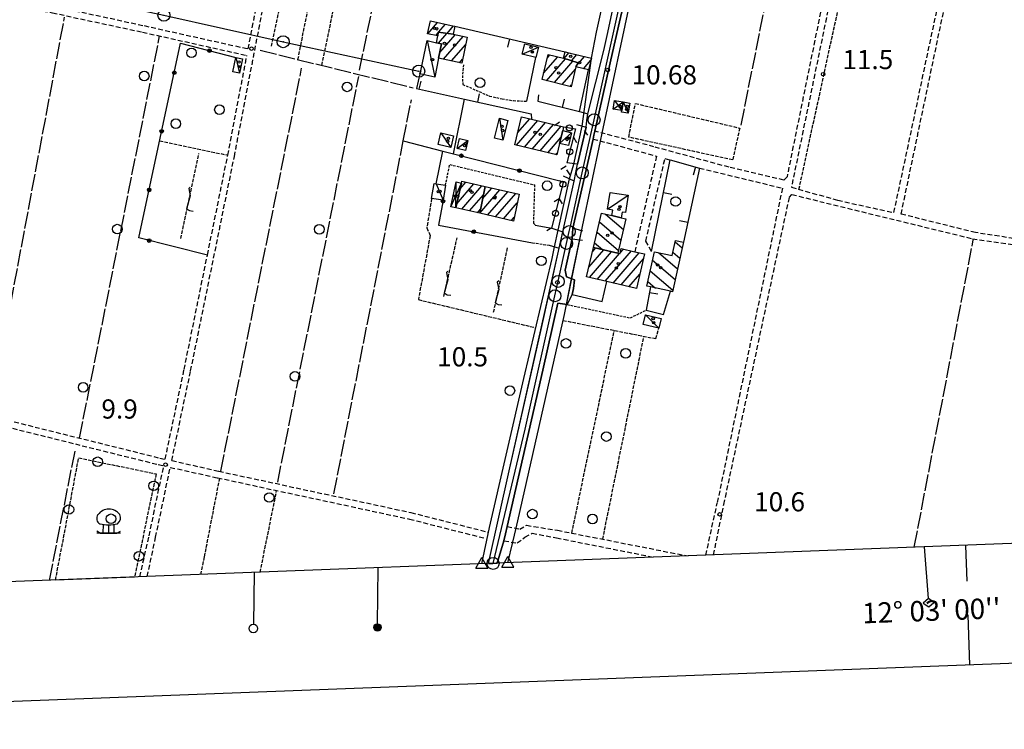
# Model space of a CAD drawing. Extents: x 1737404 to 1741714, y 5042816 to 5045945.
# Drawn here: x 1737850 to 1738261, y 5042863 to 5043159 of the extents above; entities that cross this region are included whole.
import ezdxf

# ---------------------------------------------------------------- set-up
doc = ezdxf.new("R2010")
doc.units = 0
for name, pattern in [('C', [10, 5, 5]), ('L17', [8, 7, -1]), ('L3', [1.5, 1, -0.5]), ('L5', [2, 1.5, -0.5]), ('L7', [3, 2, -1])]:
    doc.linetypes.add(name, pattern=pattern)
for name, color, linetype in [('11B2', 1, 'C'), ('11D4', 1, 'C'), ('16A1', 1, 'C'), ('16B2', 6, 'C'), ('16C3', 2, 'C'), ('16C3A', 2, 'C'), ('16C3C', 2, 'C'), ('16C3D', 2, 'C'), ('16C3E', 2, 'C'), ('17A1', 1, 'C'), ('17C3', 1, 'C'), ('17D4', 1, 'C'), ('17I9', 1, 'C'), ('19A1', 1, 'C'), ('19B2', 1, 'C'), ('19C3', 2, 'C'), ('1A1', 4, 'C'), ('1AJ36', 1, 'C'), ('1C3', 1, 'C'), ('1D4', 1, 'C'), ('1I9', 4, 'C'), ('21C3', 1, 'C'), ('21J10', 1, 'C'), ('298', 7, 'CONTINUOUS'), ('2F6', 3, 'C'), ('2J10', 2, 'L7'), ('2L12', 1, 'L3'), ('2M13', 3, 'C'), ('3A1', 1, 'C'), ('3B2', 1, 'C'), ('3C3', 1, 'C'), ('4B2', 3, 'C'), ('4E5', 2, 'L17'), ('5A1', 2, 'L5'), ('5C3', 2, 'L5'), ('5E5', 1, 'C'), ('5F6', 1, 'C'), ('5I9', 2, 'L5'), ('5J10', 2, 'L5'), ('5P16', 2, 'C'), ('8A1', 2, 'C'), ('8C3', 1, 'C'), ('A2F6', 1, 'C'), ('A4B2', 1, 'C'), ('I15E5', 7, 'CONTINUOUS'), ('I298', 7, 'CONTINUOUS'), ('I2F6', 7, 'CONTINUOUS'), ('I4B2', 7, 'CONTINUOUS'), ('I5C3', 7, 'CONTINUOUS'), ('N2O15', 2, 'C'), ('N2P16', 2, 'C'), ('N4T20', 2, 'C')]:
    doc.layers.add(name, color=color, linetype=linetype)

# ---------------------------------------------------------------- blocks, each defined once
blk = doc.blocks.new('16C3C')
at = {"layer": '16C3C'}
for p, q in [((0, 25.08982), (-2.16162, 23.3873)), ((2.2556, 23.29769), (0, 25.08982)), ((-2.16162, 23.3873), (0, 21.50556)), ((0, 21.50556), (2.2556, 23.29769)), ((0, 21.50556), (0, 0))]:
    blk.add_line(p, q, dxfattribs=at)
blk = doc.blocks.new('16C3A')
at = {"layer": '16C3A', "flags": 128}
for points in [[(0, -15), (0, 0)], [(0, -50), (0, -29)]]:
    blk.add_lwpolyline(points, dxfattribs=at)
blk = doc.blocks.new('16C3E')
at = {"layer": '16C3E'}
blk.add_lwpolyline([(0, 0), (0, 21.50556)], dxfattribs=at)
blk.add_circle((0, 23.3873), 1.79459, dxfattribs=at)
blk = doc.blocks.new('16C3D')
at = {"layer": '16C3D'}
for p, q in [((-1.3964, 25.48553), (-1.3964, 24.25613)), ((-1.2716, 25.61026), (-1.2716, 24.09577)), ((-1.16464, 25.80626), (-1.16464, 23.95323)), ((-1.03984, 25.96661), (-1.03984, 23.75724)), ((-0.91504, 26.0557), (-0.91504, 23.68597)), ((-0.79025, 26.12697), (-0.79025, 23.59688)), ((-0.66545, 26.21606), (-0.66545, 23.52561)), ((-0.54066, 26.28732), (-0.54066, 23.45434)), ((-0.4337, 26.30514), (-0.4337, 23.4187)), ((-0.32673, 26.32296), (-0.32673, 23.40089)), ((-0.21977, 26.34078), (-0.21977, 23.38307)), ((-0.1128, 26.3586), (-0.1128, 23.36525)), ((-0.02366, 26.39423), (-0.02366, 23.36525)), ((0.06547, 26.3586), (0.06547, 23.36525)), ((0.17244, 26.34078), (0.17244, 23.38307)), ((0.2794, 26.32296), (0.2794, 23.40089)), ((0.38638, 26.30514), (0.38638, 23.4187)), ((0.49334, 26.28732), (0.49334, 23.45434)), ((0.61813, 26.21606), (0.61813, 23.52561)), ((0.74293, 26.12697), (0.74293, 23.59688)), ((0.86772, 26.0557), (0.86772, 23.68597)), ((0.99251, 25.96661), (0.99251, 23.75724)), ((1.11731, 25.80626), (1.11731, 23.95323)), ((1.22427, 25.61026), (1.22427, 24.09577)), ((1.34907, 25.48553), (1.34907, 24.25613)), ((-0.02366, 23.34744), (-0.02366, -0.03804))]:
    blk.add_line(p, q, dxfattribs=at)
blk.add_circle((-0.05487, 24.87529), 1.53071, dxfattribs=at)
blk = doc.blocks.new('8A1')
at = {"layer": '8A1'}
for centre, radius in [((0.03267, 0.03114), 2.5), ((0, 0), 0.125)]:
    blk.add_circle(centre, radius, dxfattribs=at)
blk = doc.blocks.new('5F6')
at = {"layer": '5F6'}
blk.add_circle((0, 0), 2, dxfattribs=at)
blk = doc.blocks.new('5P16')
at = {"layer": '5P16'}
for p, q in [((-2.29369, 3.59271), (-2.32646, 0)), ((0, 3.46774), (0, 0)), ((2.19538, 3.59271), (2.19538, 0))]:
    blk.add_line(p, q, dxfattribs=at)
for points in [[(-4.94781, 0.93723, 0), (-3.34223, 0, 0), (3.44053, 0, 0), (5.01334, 0.8435, 0)], [(5.01334, 0, 0), (-4.94781, 0, 0)]]:
    blk.add_polyline3d(points, dxfattribs=at)
for centre, radius, start, end in [((0.13572, 4.32208), 5.67664, 36.724267, 142.881312), ((-2.34321, 6.1434), 2.60816, 142.904072, 241.901944), ((2.05557, 6.36239), 2.95823, 303.833788, 27.241913), ((-0.07271, 19.96806), 16.50065, 257.757744, 283.22651)]:
    blk.add_arc(centre, radius, start, end, dxfattribs=at)
blk = doc.blocks.new('11D4')
at = {"layer": '11D4'}
for radius in [0.5, 0.01]:
    blk.add_circle((0, 0), radius, dxfattribs=at)
blk = doc.blocks.new('1AJ36')
at = {"layer": '1AJ36'}
for radius in [0.5, 0.01]:
    blk.add_circle((0, 0), radius, dxfattribs=at)
blk = doc.blocks.new('11B2')
at = {"layer": '11B2'}
blk.add_circle((0, 0), 0.75, dxfattribs=at)
blk = doc.blocks.new('N4T20')
at = {"layer": 'N4T20'}
for p, q in [((2.4755, -1.75357), (-0.02926, 2.58115)), ((-2.5275, -1.75518), (2.4725, -1.75518))]:
    blk.add_line(p, q, dxfattribs=at)
at = {"layer": 'N4T20', "flags": 128}
blk.add_lwpolyline([(-2.52926, -1.74898), (-0.02926, 2.58115)], dxfattribs=at)
blk = doc.blocks.new('N2O15')
at = {"layer": 'N2O15'}
blk.add_circle((0, -0.00928), 2.5, dxfattribs=at)
blk = doc.blocks.new('N2P16')
at = {"layer": 'N2P16'}
blk.add_circle((0, -0.00928), 2.5, dxfattribs=at)
blk = doc.blocks.new('21J10')
at = {"layer": '21J10'}
for p, q in [((0.52138, 5.54047), (-0.0695, 5.01911)), ((-0.0695, 5.01911), (0.52451, 1.99602)), ((0.52451, 1.99602), (-0.95702, -3.53226)), ((-0.95702, -3.53226), (0.22472, -4.25239)), ((0.22472, -4.25239), (1.83546, -4.45339))]:
    blk.add_line(p, q, dxfattribs=at)
blk = doc.blocks.new('19B2')
at = {"layer": '19B2'}
for centre, radius in [((0, 0), 0.75), ((0, -0.02417), 0.32738)]:
    blk.add_circle(centre, radius, dxfattribs=at)
blk = doc.blocks.new('19C3')
at = {"layer": '19C3'}
for points in [[(-6.32083, -0.02486), (-4.55306, 1.74291)], [(6.17917, -0.02486), (7.94694, -1.79262)]]:
    blk.add_lwpolyline(points, dxfattribs=at)
blk.add_circle((-0.07083, -0.02486), 1.25, dxfattribs=at)
blk = doc.blocks.new('19A1')
at = {"layer": '19A1'}
blk.add_line((0, 0), (0, 3.50512), dxfattribs=at)
blk = doc.blocks.new('5E5')
at = {"layer": '5E5'}
blk.add_circle((0, 0), 2, dxfattribs=at)
blk = doc.blocks.new('21C3')
at = {"layer": '21C3'}
blk.add_circle((0, 0), 2, dxfattribs=at)

msp = doc.modelspace()

# ---------------------------------------------------------------- linework, layer by layer
at = {"layer": '16A1'}
msp.add_lwpolyline([(1737593.241, 5042915.01073), (1737488.51708, 5045693.04875), (1740742.49746, 5045817.41535), (1740849.22004, 5043039.42249), (1737593.241, 5042915.01073)], close=True, dxfattribs=at)
at = {"layer": '16B2'}
msp.add_lwpolyline([(1737545.18866, 5042863.13594), (1737436.64073, 5045741.0994), (1740790.54994, 5045869.29368), (1740901.09681, 5042991.36831), (1737545.18866, 5042863.13594)], close=True, dxfattribs=at)
at = {"layer": '17A1'}
for p, q in [((1738020.07985, 5043153.31651, -3333), (1738024.15594, 5043158.05122, -3333)), ((1738024.59258, 5043153.96022, -3333), (1738027.50428, 5043157.34317, -3333)), ((1738028.14581, 5043153.48915, -3333), (1738030.83709, 5043156.61492, -3333)), ((1738023.43011, 5043152.60962, -3333), (1738024.38784, 5043153.72126, -3333)), ((1738024.40175, 5043153.88376, -3333), (1738024.48017, 5043153.97487, -3333)), ((1738024.51179, 5043149.41331, -3333), (1738028.0334, 5043153.5038, -3333)), ((1738025.09981, 5043145.49712, -3333), (1738031.53581, 5043152.97477, -3333)), ((1738026.6584, 5043142.70857, -3333), (1738034.887, 5043152.26895, -3333)), ((1738030.00859, 5043142.00268, -3333), (1738035.91233, 5043148.86084, -3333)), ((1738068.38039, 5043136.9379, -3333), (1738074.249, 5043143.75633, -3333)), ((1738069.95038, 5043143.3603, -3333), (1738070.98361, 5043144.56184, -3333)), ((1738076.91563, 5043143.0855, -3333), (1738078.94533, 5043145.4437, -3333)), ((1738080.02971, 5043142.10419, -3333), (1738082.21533, 5043144.64355, -3333)), ((1738082.00893, 5043139.80543, -3333), (1738085.4788, 5043143.83689, -3333)), ((1738033.35977, 5043141.29685, -3333), (1738034.61727, 5043142.75787, -3333)), ((1738069.60869, 5043133.76561, -3333), (1738077.47748, 5043142.90794, -3333)), ((1738072.874, 5043132.96109, -3333), (1738080.59156, 5043141.92663, -3333)), ((1738085.07035, 5043138.76403, -3333), (1738088.11951, 5043142.30669, -3333)), ((1738076.14031, 5043132.15666, -3333), (1738081.62504, 5043138.53016, -3333)), ((1738079.40562, 5043131.35214, -3333), (1738080.03305, 5043132.08004, -3333)), ((1738059.07966, 5043118.37699, -3333), (1738059.36113, 5043118.70293, -3333)), ((1738057.08568, 5043106.86152, -3333), (1738065.9112, 5043117.11541, -3333)), ((1738057.52181, 5043111.96654, -3333), (1738062.63659, 5043117.91021, -3333)), ((1738060.36121, 5043106.06779, -3333), (1738069.18673, 5043116.32169, -3333)), ((1738063.63674, 5043105.27407, -3333), (1738072.46127, 5043115.5279, -3333)), ((1738066.91128, 5043104.48028, -3333), (1738075.7368, 5043114.73417, -3333)), ((1738070.18681, 5043103.68656, -3333), (1738075.62634, 5043110.00754, -3333)), ((1738073.46135, 5043102.89276, -3333), (1738074.06756, 5043103.59601, -3333)), ((1738032.16254, 5043082.40868, -3333), (1738039.3191, 5043090.72348, -3333)), ((1738033.60146, 5043088.67986, -3333), (1738036.01404, 5043091.4829, -3333)), ((1738034.21188, 5043080.19138, -3333), (1738042.62408, 5043089.96506, -3333)), ((1738037.51693, 5043079.43196, -3333), (1738043.26745, 5043086.11318, -3333)), ((1738041.74019, 5043078.46349, -3333), (1738050.14778, 5043088.23181, -3333)), ((1738042.93285, 5043084.44748, -3333), (1738046.84464, 5043088.99238, -3333)), ((1738045.04432, 5043077.703, -3333), (1738053.45099, 5043087.47025, -3333)), ((1738048.34845, 5043076.94251, -3333), (1738056.7542, 5043086.70868, -3333)), ((1738051.65259, 5043076.18202, -3333), (1738057.3948, 5043082.85358, -3333)), ((1738040.82291, 5043078.67361, -3333), (1738042.06103, 5043080.11212, -3333)), ((1738054.95664, 5043075.42252, -3333), (1738056.13387, 5043076.79028, -3333)), ((1738087.24393, 5043055.97474, -3333), (1738093.46228, 5043063.19842, -3333)), ((1738087.49251, 5043051.66308, -3333), (1738096.75435, 5043062.42499, -3333)), ((1738088.7309, 5043062.30067, -3333), (1738090.17014, 5043063.97285, -3333)), ((1738090.7845, 5043050.89065, -3333), (1738100.04741, 5043061.65163, -3333)), ((1738094.07756, 5043050.11729, -3333), (1738104.96793, 5043062.76912, -3333)), ((1738097.37062, 5043049.34393, -3333), (1738108.26092, 5043061.99676, -3333)), ((1738100.34725, 5043062, -3333), (1738101.67487, 5043063.54248, -3333)), ((1738100.66461, 5043048.57165, -3333), (1738109.98557, 5043059.40116, -3333)), ((1738103.95767, 5043047.79829, -3333), (1738108.49952, 5043053.0763, -3333))]:
    msp.add_line(p, q, dxfattribs=at)
at = {"layer": '17C3'}
for p, q in [((1738019.77517, 5043150.48775, -3333), (1738022.95066, 5043135.29077, -3333)), ((1738059.46586, 5043144.8448, -3333), (1738066.23203, 5043147.698, -3333)), ((1737940.05631, 5043143.49669, -3333), (1737941.52887, 5043136.90094, -3333)), ((1738101.55636, 5043124.92254, -3333), (1738103.58035, 5043120.17719, -3333)), ((1738049.96721, 5043118.09091, -3333), (1738051.44083, 5043108.9761, -3333)), ((1738025.57278, 5043112.08078, -3333), (1738029.62825, 5043105.83885, -3333)), ((1738075.04553, 5043107.62543, -3333), (1738080.06681, 5043112.03176, -3333)), ((1738032.29365, 5043105.50589, -3333), (1738036.75516, 5043108.81633, -3333)), ((1738023.55795, 5043090.75697, -3333), (1738026.47899, 5043083.8615, -3333)), ((1738094.97601, 5043080.12438, -3333), (1738103.67467, 5043085.95126, -3333)), ((1738110.90575, 5043036.13894, -3333), (1738116.42721, 5043030.51519, -3333))]:
    msp.add_line(p, q, dxfattribs=at)
at = {"layer": '17D4'}
for p, q in [((1738097.33862, 5043121.91916, -3333), (1738101.55636, 5043124.92254, -3333)), ((1738097.96146, 5043125.53491, -3333), (1738100.94172, 5043121.3044, -3333)), ((1738029.74427, 5043081.16863, -3333), (1738034.1445, 5043091.04409, -3333)), ((1738031.7814, 5043080.74852, -3333), (1738031.8997, 5043091.51886, -3333))]:
    msp.add_line(p, q, dxfattribs=at)
at = {"layer": '17I9'}
for p, q in [((1738094.13128, 5043078.11963, -3333), (1738101.65709, 5043071.6431, -3333)), ((1738091.69476, 5043074.93973, -3333), (1738100.62806, 5043067.25084, -3333)), ((1738102.56284, 5043076.14147, -3333), (1738102.68619, 5043076.03437, -3333)), ((1738090.66566, 5043070.54847, -3333), (1738099.60004, 5043062.85865, -3333)), ((1738089.63564, 5043066.15613, -3333), (1738092.92534, 5043063.32469, -3333)), ((1738123.26634, 5043066.60601, -3333), (1738126.18623, 5043064.09286, -3333)), ((1738116.30637, 5043062.0415, -3333), (1738124.22243, 5043055.22814, -3333)), ((1738122.28227, 5043062.17599, -3333), (1738125.20437, 5043059.66, -3333)), ((1738113.82277, 5043058.9012, -3333), (1738123.23958, 5043050.79521, -3333)), ((1738112.83884, 5043054.46919, -3333), (1738122.25764, 5043046.36335, -3333)), ((1738111.85583, 5043050.03825, -3333), (1738115.06835, 5043047.27323, -3333))]:
    msp.add_line(p, q, dxfattribs=at)
at = {"layer": '1A1'}
for points in [[(1738024.2759, 5043152.43025, 13.06), (1738020.00142, 5043153.3327, 13.06), (1738021.15919, 5043158.68429, 13.06), (1738029.76541, 5043156.86462, 13.06), (1738031.40762, 5043156.48213, 13.06), (1738030.7013, 5043153.15097, 13.06), (1738024.41031, 5043153.98368, 13.06), (1738024.2759, 5043152.43025, 13.06)], [(1738024.2759, 5043152.43025, 15.06), (1738024.41031, 5043153.98368, 15.06), (1738030.7013, 5043153.15097, 15.06), (1738036.56002, 5043151.91684, 15.06), (1738034.26666, 5043141.10501, 15.06), (1738024.6114, 5043143.13998, 15.06), (1738025.84828, 5043149.10923, 15.06), (1738023.67316, 5043149.60425, 15.06), (1738024.2759, 5043152.43025, 15.06)], [(1738076.71948, 5043143.14703, 18.35), (1738082.78537, 5043141.23545, 18.35), (1738081.88289, 5043139.57337, 18.35), (1738079.82756, 5043131.24835, 18.35), (1738067.71853, 5043134.23182, 18.35), (1738070.28577, 5043144.73423, 18.35), (1738076.71948, 5043143.14703, 18.35)], [(1738076.71948, 5043143.14703, 13.47), (1738077.37358, 5043145.8094, 13.47), (1738079.43928, 5043145.32925, 13.47), (1738088.32324, 5043143.13525, 13.47), (1738087.12215, 5043138.24172, 13.47), (1738081.88289, 5043139.57337, 13.47), (1738082.78537, 5043141.23545, 13.47), (1738076.71948, 5043143.14703, 13.47)], [(1738076.71738, 5043114.4957, 17.47), (1738076.34074, 5043112.93617, 17.47), (1738075.04553, 5043107.62543, 17.47), (1738073.87195, 5043102.79313, 17.47), (1738056.32473, 5043107.04623, 17.47), (1738059.17016, 5043118.7488, 17.47), (1738063.33521, 5043117.74088, 17.47), (1738076.71738, 5043114.4957, 17.47)], [(1738041.72999, 5043078.46574, 15.22), (1738031.7814, 5043080.74852, 15.22), (1738034.1445, 5043091.04409, 15.22), (1738034.33342, 5043091.86953, 15.22), (1738043.97918, 5043089.65334, 15.22), (1738041.72999, 5043078.46574, 15.22)], [(1738041.72999, 5043078.46574, 17.68), (1738043.97918, 5043089.65334, 17.68), (1738058.12977, 5043086.39147, 17.68), (1738055.80876, 5043075.22557, 17.68), (1738041.72999, 5043078.46574, 17.68)], [(1738089.17897, 5043064.20551, 17.62), (1738099.35537, 5043061.81343, 17.62), (1738100.25563, 5043061.60304, 17.62), (1738100.75307, 5043063.75928, 17.62), (1738106.39095, 5043062.43441, 17.62), (1738110.47388, 5043061.4785, 17.62), (1738107.08736, 5043047.06385, 17.62), (1738094.79827, 5043049.94761, 17.62), (1738086.29718, 5043051.94364, 17.62), (1738089.17897, 5043064.20551, 17.62)]]:
    msp.add_polyline3d(points, close=True, dxfattribs=at)
at = {"layer": '1C3'}
for points in [[(1738024.6114, 5043143.13998, 13.586), (1738022.95066, 5043135.29077, 13.586), (1738016.81197, 5043136.59419, 13.586), (1738017.11942, 5043137.92591, 13.586), (1738019.77517, 5043150.48775, 13.586), (1738023.67316, 5043149.60425, 13.586), (1738025.84828, 5043149.10923, 13.586), (1738024.6114, 5043143.13998, 13.586)], [(1738060.48661, 5043149.09304, 13.972), (1738066.23203, 5043147.698, 13.972), (1738065.2033, 5043143.44917, 13.972), (1738059.46586, 5043144.8448, 13.972), (1738060.48661, 5043149.09304, 13.972)], [(1737942.79393, 5043142.92244, 12.946), (1737941.52887, 5043136.90094, 12.946), (1737938.79125, 5043137.4752, 12.946), (1737940.05631, 5043143.49669, 12.946), (1737942.79393, 5043142.92244, 12.946)], [(1738104.31008, 5043124.45479, 13.557), (1738103.58035, 5043120.17719, 13.557), (1738100.82663, 5043120.64494, 13.557), (1738100.94172, 5043121.3044, 13.557), (1738101.55636, 5043124.92254, 13.557), (1738104.31008, 5043124.45479, 13.557)], [(1738053.49643, 5043117.20387, 12.992), (1738051.44083, 5043108.9761, 12.992), (1738047.88768, 5043109.86136, 12.992), (1738049.96721, 5043118.09091, 12.992), (1738053.49643, 5043117.20387, 12.992)], [(1738030.85651, 5043110.78455, 14.044), (1738029.62825, 5043105.83885, 14.044), (1738024.35957, 5043107.14824, 14.044), (1738025.57278, 5043112.08078, 14.044), (1738030.85651, 5043110.78455, 14.044)], [(1738076.34074, 5043112.93617, 13.134), (1738080.06681, 5043112.03176, 13.134), (1738078.7726, 5043106.7211, 13.134), (1738075.04553, 5043107.62543, 13.134), (1738076.34074, 5043112.93617, 13.134)], [(1738032.29365, 5043105.50589, 14.207), (1738033.28322, 5043109.66153, 14.207), (1738036.75516, 5043108.81633, 14.207), (1738035.75671, 5043104.67205, 14.207), (1738032.29365, 5043105.50589, 14.207)], [(1738027.47399, 5043090.14157, 14.437), (1738026.47899, 5043083.8615, 14.437), (1738021.68957, 5043084.62312, 14.437), (1738022.67818, 5043090.89468, 14.437), (1738023.55795, 5043090.75697, 14.437), (1738027.47399, 5043090.14157, 14.437)], [(1738096.1021, 5043087.15837, 13.759), (1738103.67467, 5043085.95126, 13.759), (1738102.52343, 5043078.73086, 13.759), (1738101.11944, 5043078.95869, 13.759), (1738100.73351, 5043076.57212, 13.759), (1738096.83419, 5043077.48662, 13.759), (1738097.26037, 5043079.75085, 13.759), (1738094.97601, 5043080.12438, 13.759), (1738096.1021, 5043087.15837, 13.759)], [(1738110.90575, 5043036.13894, 13.532), (1738117.39848, 5043034.6073, 13.532), (1738116.42721, 5043030.51519, 13.532), (1738109.93577, 5043032.04293, 13.532), (1738110.90575, 5043036.13894, 13.532)]]:
    msp.add_polyline3d(points, close=True, dxfattribs=at)
at = {"layer": '1D4'}
for points in [[(1738101.55636, 5043124.92254, 13.509), (1738100.94172, 5043121.3044, 13.509), (1738097.33862, 5043121.91916, 13.509), (1738097.96146, 5043125.53491, 13.509), (1738101.55636, 5043124.92254, 13.509)], [(1738034.1445, 5043091.04409, 14.467), (1738031.7814, 5043080.74852, 14.467), (1738029.74427, 5043081.16863, 14.467), (1738031.8997, 5043091.51886, 14.467), (1738034.1445, 5043091.04409, 14.467)]]:
    msp.add_polyline3d(points, close=True, dxfattribs=at)
at = {"layer": '1I9'}
for points in [[(1738089.17897, 5043064.20551, 14.99), (1738092.52764, 5043078.49599, 14.99), (1738096.83419, 5043077.48662, 14.99), (1738100.73351, 5043076.57212, 14.99), (1738102.70375, 5043076.10789, 14.99), (1738099.35537, 5043061.81343, 14.99), (1738089.17897, 5043064.20551, 14.99)], [(1738126.69917, 5043066.4037, 15.31), (1738126.56402, 5043065.7979, 15.31), (1738122.11373, 5043045.71377, 15.31), (1738121.2369, 5043045.90585, 15.31), (1738112.9921, 5043047.73354, 15.31), (1738111.42162, 5043048.08229, 15.31), (1738114.60341, 5043062.41844, 15.31), (1738121.97223, 5043060.78491, 15.31), (1738123.38494, 5043067.13837, 15.31), (1738126.69917, 5043066.4037, 15.31)]]:
    msp.add_polyline3d(points, close=True, dxfattribs=at)
at = {"layer": '298'}
for points in [[(1738045.43378, 5042932.28919, 9.71), (1738053.99629, 5042971.02611, 9.75), (1738064.45581, 5043017.48352, 9.918), (1738074.9163, 5043063.94103, 10.105), (1738076.42944, 5043070.72119, 10.116), (1738081.16563, 5043091.9158, 10.15), (1738081.85844, 5043095.42747, 9.413), (1738082.55132, 5043098.93814, 10.37), (1738086.06951, 5043114.32638, 10.25), (1738086.46817, 5043117.15917, 9.546), (1738086.86682, 5043119.99196, 10.39), (1738093.47657, 5043146.40723, 10.61), (1738095.09778, 5043153.9406, 10.658), (1738105.03844, 5043200.22786, 10.952), (1738109.04758, 5043218.877, 11.07), (1738109.73101, 5043221.89758, 11.048), (1738120.74907, 5043270.63121, 10.699), (1738121.75428, 5043275.08688, 10.667), (1738122.27986, 5043277.38965, 10.65), (1738121.45552, 5043279.5061, 11.5)], [(1738102.97522, 5043171.05818, 10.85), (1738100.08188, 5043158.3211, 10.814), (1738096.46879, 5043142.43235, 10.77), (1738089.73937, 5043112.71278, 10.58), (1738089.36237, 5043111.05092, 10.565), (1738088.98536, 5043109.38907, 10.55), (1738085.39907, 5043093.55749, 10.45), (1738080.63219, 5043072.25027, 10.49), (1738080.47017, 5043070.02086, 10.224), (1738080.30814, 5043067.79145, 10.25), (1738077.31283, 5043054.74187, 10.21), (1738077.86285, 5043051.89587, 10.23), (1738081.24533, 5043050.66489, 10.27), (1738080.7911, 5043047.10088, 10.139), (1738080.26172, 5043044.55415, 10.154), (1738078.15996, 5043040.38544, 10.11), (1738074.33313, 5043040.96139, 10.05), (1738067.99579, 5043013.01012, 10.033), (1738053.22014, 5042947.79737, 9.992), (1738052.51379, 5042944.68081, 9.99), (1738051.85613, 5042941.7444, 9.985), (1738049.05077, 5042932.42659, 9.71)]]:
    msp.add_polyline3d(points, dxfattribs=at)
at = {"layer": '2F6'}
for points in [[(1738083.29073, 5043120.87549, 10.59), (1738086.86682, 5043119.99196, 10.39), (1738093.47657, 5043146.40723, 10.61), (1738095.09778, 5043153.9406, 10.658), (1738105.03844, 5043200.22786, 10.952), (1738109.04758, 5043218.877, 11.07), (1738109.73101, 5043221.89758, 11.048), (1738120.74907, 5043270.63121, 10.699), (1738121.75428, 5043275.08688, 10.667), (1738122.27986, 5043277.38965, 10.65)], [(1738089.73937, 5043112.71278, 10.58), (1738096.46879, 5043142.43235, 10.77), (1738100.08188, 5043158.3211, 10.814), (1738102.97522, 5043171.05818, 10.85), (1738106.2472, 5043171.30314, 10.91)], [(1738082.03773, 5043115.53683, 10.45), (1738086.06951, 5043114.32638, 10.25), (1738082.55132, 5043098.93814, 10.37), (1738078.12838, 5043099.51961, 10.55)], [(1738084.79982, 5043071.00687, 10.53), (1738080.63219, 5043072.25027, 10.49), (1738085.39907, 5043093.55749, 10.45), (1738088.98536, 5043109.38907, 10.55)], [(1738045.43378, 5042932.28919, 9.71), (1738053.99629, 5042971.02611, 9.75), (1738067.34131, 5043030.01744, 10.05), (1738074.9163, 5043063.94103, 10.105), (1738076.42944, 5043070.72119, 10.116), (1738081.16563, 5043091.9158, 10.15), (1738076.71729, 5043093.9886, 10.59)], [(1738081.24533, 5043050.66489, 10.27), (1738077.86285, 5043051.89587, 10.23), (1738077.31283, 5043054.74187, 10.21), (1738080.30814, 5043067.79145, 10.25), (1738084.64948, 5043067.25502, 10.49)], [(1738049.05077, 5042932.42659, 9.71), (1738051.85613, 5042941.7444, 9.985), (1738052.51379, 5042944.68081, 9.99), (1738053.22014, 5042947.79737, 9.992), (1738067.99579, 5043013.01012, 10.033), (1738074.33313, 5043040.96139, 10.05), (1738078.15996, 5043040.38544, 10.11)]]:
    msp.add_polyline3d(points, dxfattribs=at)
at = {"layer": '2J10'}
for p, q in [((1738136.07304, 5042935.75227, 10.244), (1738140.75866, 5042957.51573, 10.4)), ((1738139.28395, 5042935.87532, 10.138), (1738143.5477, 5042956.99144, 10.79)), ((1738074.11931, 5042946.17692, 10.12), (1738128.62704, 5042935.46962, 10.191)), ((1738073.79295, 5042942.99454, 10.05), (1738114.53431, 5042934.93107, 10.021))]:
    msp.add_line(p, q, dxfattribs=at)
for points in [[(1737913.30233, 5042975.29322, 10.27), (1737921.19076, 5043012.67895, 10.19), (1737939.40515, 5043102.16304, 10.27), (1737955.40155, 5043185.29261, 10.65), (1737969.9891, 5043253.32329, 11.53)], [(1737945.19467, 5043147.06238, 10.47), (1737952.67151, 5043185.85941, 10.65), (1737967.24951, 5043253.91043, 11.53)], [(1738182.4406, 5043203.63286, 12.326), (1738191.85581, 5043201.67017, 11.66), (1738193.95187, 5043199.83344, 11.61), (1738193.58326, 5043195.34019, 11.47), (1738171.72517, 5043089.31793, 10.83), (1738191.08352, 5043083.89971, 10.81), (1738214.48139, 5043078.72174, 10.8), (1738249.20297, 5043242.31658, 10.96)], [(1738264.36552, 5043067.94213, 10.72), (1738248.49706, 5043070.38645, 10.83), (1738217.48041, 5043078.11189, 10.97), (1738251.67527, 5043241.42863, 10.91)], [(1738140.8036, 5043208.91046, 11.65), (1738189.77153, 5043198.95588, 11.39), (1738191.075, 5043197.65951, 11.53), (1738169.88493, 5043093.712, 10.73), (1738168.5256, 5043092.29852, 10.64), (1738145.71604, 5043097.66895, 10.59), (1738114.41328, 5043106.18926, 10.49), (1738089.73937, 5043112.71278, 10.58)], [(1737763.51555, 5043010.72267, 10.01), (1737763.89321, 5043014.05028, 10.05), (1737775.22056, 5043063.6763, 10.29), (1737794.32141, 5043152.62393, 10.69), (1737797.90511, 5043174.66484, 10.71), (1737799.13374, 5043177.50259, 10.63), (1737802.2787, 5043178.72082, 10.59), (1737807.21742, 5043177.94733, 10.59), (1737836.46859, 5043169.83808, 10.43), (1737864.10633, 5043164.84822, 10.51), (1737901.75577, 5043156.74594, 10.37), (1737945.19467, 5043147.06238, 10.47)], [(1737766.16493, 5043009.23725, 9.97), (1737766.65449, 5043013.57507, 10.05), (1737777.95997, 5043063.07811, 10.29), (1737797.0875, 5043152.09794, 10.69), (1737800.63592, 5043173.87346, 10.71), (1737801.24111, 5043175.31372, 10.63), (1737802.58082, 5043175.83721, 10.59), (1737806.63925, 5043175.20841, 10.59), (1737835.85784, 5043167.10575, 10.43), (1737863.5599, 5043162.10064, 10.51), (1737901.15307, 5043154.01321, 10.37), (1737944.64913, 5043144.30284, 10.31)], [(1737910.56822, 5042975.82061, 9.88), (1737918.46065, 5043013.24674, 10.19), (1737928.18554, 5043061.03703, 10.233), (1737936.66954, 5043102.71037, 10.27), (1737944.64913, 5043144.30284, 10.31)], [(1738088.98536, 5043109.38907, 10.55), (1738094.58129, 5043107.99487, 10.54), (1738115.46492, 5043102.29574, 11.01), (1738106.39095, 5043062.43441, 11.15)], [(1738113.41738, 5043062.5613, 11.73), (1738110.97315, 5043066.85199, 10.97), (1738118.95929, 5043101.24463, 10.68), (1738121.11833, 5043100.76344, 11.01)], [(1738133.41169, 5043097.30036, 11.07), (1738167.96188, 5043088.93791, 10.64), (1738140.75866, 5042957.51573, 10.81)], [(1738143.5477, 5042956.99144, 10.65), (1738170.9437, 5043085.20894, 10.81), (1738171.85134, 5043086.27973, 10.86), (1738247.2238, 5043067.82313, 10.81), (1738264.08445, 5043065.41398, 10.81)], [(1737766.16493, 5043009.23725, 9.97), (1737812.74825, 5042999.42501, 10.07), (1737844.62966, 5042992.17549, 9.81), (1737908.30456, 5042976.33307, 9.89), (1737910.56822, 5042975.82061, 9.88)], [(1737763.10269, 5043007.02138, 9.97), (1737812.14554, 5042996.69228, 10.07), (1737843.98657, 5042989.4598, 9.81), (1737907.66206, 5042973.6094, 9.89), (1737909.98938, 5042973.09067, 9.88)], [(1737913.30233, 5042975.29322, 10.27), (1737932.94122, 5042970.82865, 9.77), (1738013.04819, 5042953.59994, 9.71), (1738045.05992, 5042945.45457, 9.09)], [(1737899.98381, 5042926.73151, 10.318), (1737903.84696, 5042943.88846, 10.33), (1737909.98938, 5042973.09067, 9.88)], [(1737903.07774, 5042926.84981, 10.32), (1737906.57701, 5042943.32166, 10.33), (1737912.70228, 5042972.43132, 10.27)], [(1737912.70228, 5042972.43132, 10.27), (1737932.33153, 5042968.0954, 9.77), (1738012.406, 5042950.87227, 9.71), (1738044.38509, 5042942.74752, 9.09)], [(1738053.22014, 5042947.79737, 9.992), (1738058.41041, 5042946.70473, 10.14), (1738061.25383, 5042948.28046, 10.09), (1738074.11931, 5042946.17692, 10.09)], [(1738051.85613, 5042941.7444, 9.985), (1738057.34149, 5042940.88947, 10.14), (1738060.60123, 5042943.28058, 10.14), (1738063.58944, 5042944.91829, 10.19), (1738073.79295, 5042942.99454, 10.14)]]:
    msp.add_polyline3d(points, dxfattribs=at)
at = {"layer": '2L12'}
msp.add_line((1738063.81329, 5043066.14541, 11.42), (1738070.71449, 5043065.11869, 11.28), dxfattribs=at)
for points in [[(1738034.97576, 5043140.43405, 10.65), (1738034.49432, 5043135.97448, 10.57), (1738034.68107, 5043132.22078, 10.53), (1738045.82648, 5043127.34702, 10.49), (1738051.08421, 5043126.19726, 10.49), (1738055.80879, 5043125.45787, 10.49), (1738061.40329, 5043125.23489, 10.51)], [(1738027.47399, 5043090.14157, 11.34), (1738029.20845, 5043098.78754, 11.33), (1738064.59108, 5043090.30291, 11.04), (1738064.12913, 5043074.38433, 11.23), (1738064.91559, 5043073.51056, 11.33)], [(1738078.15996, 5043040.38544, 10.11), (1738104.59095, 5043034.78469, 10.97), (1738111.15308, 5043038.07288, 11.67)]]:
    msp.add_polyline3d(points, dxfattribs=at)
at = {"layer": '2M13'}
for p, q in [((1738071.82224, 5043072.30374, 10.78), (1738076.42944, 5043070.72119, 10.73)), ((1738070.71449, 5043065.11869, 11.28), (1738074.9163, 5043063.94103, 10.53))]:
    msp.add_line(p, q, dxfattribs=at)
at = {"layer": '3A1'}
msp.add_line((1738061.40329, 5043125.23489, 10.51), (1738065.2033, 5043143.44917, 10.999), dxfattribs=at)
for points in [[(1738029.76541, 5043156.86462, 11.011), (1738031.40762, 5043156.48213, 11.017), (1738077.37358, 5043145.8094, 10.696)], [(1738017.11942, 5043137.92591, 10.939), (1738016.81197, 5043136.59419, 10.952), (1738015.3833, 5043130.45414, 10.966), (1738035.44126, 5043126.04504, 10.727), (1738063.17841, 5043119.94241, 10.56), (1738063.33521, 5043117.74088, 10.586)], [(1738066.2873, 5043127.81781, 10.534), (1738066.04096, 5043125.24112, 10.377), (1738083.29073, 5043120.87549, 9.597), (1738087.12215, 5043138.24172, 9.481)], [(1738113.41738, 5043062.5613, 11.73), (1738121.11833, 5043100.76344, 11.01), (1738133.41169, 5043097.30036, 11.07), (1738126.69917, 5043066.4037, 10.945), (1738126.56402, 5043065.7979, 10.942)], [(1738080.7911, 5043047.10088, 10.139), (1738080.26172, 5043044.55415, 10.154), (1738092.79797, 5043041.61067, 10.631), (1738094.79827, 5043049.94761, 10.785)], [(1738112.9921, 5043047.73354, 11.292), (1738111.15308, 5043038.07288, 11.67), (1738118.33297, 5043036.24369, 11.069), (1738121.2369, 5043045.90585, 11.022)]]:
    msp.add_polyline3d(points, dxfattribs=at)
at = {"layer": '3B2'}
for p, q in [((1738030.77501, 5043103.30027, 11.353), (1738035.44126, 5043126.04504, 10.727)), ((1738023.55795, 5043090.75697, 11.48), (1738026.42172, 5043104.41143, 11.301)), ((1738064.91559, 5043073.51056, 11.33), (1738071.82224, 5043072.30374, 10.78))]:
    msp.add_line(p, q, dxfattribs=at)
for points in [[(1737928.18554, 5043061.03703, 10.233), (1737899.56639, 5043068.15169, 10.135), (1737917.0158, 5043149.43445, 10.418), (1737940.05631, 5043143.49669, 10.542)], [(1738009.86253, 5043108.64824, 10.88), (1738026.42172, 5043104.41143, 11.301), (1738030.77501, 5043103.30027, 11.353), (1738075.14621, 5043091.94753, 9.824)], [(1738026.47899, 5043083.8615, 11.466), (1738024.6062, 5043073.51338, 11.269), (1738063.81329, 5043066.14541, 11.42)]]:
    msp.add_polyline3d(points, dxfattribs=at)
at = {"layer": '3C3'}
for points in [[(1738076.71738, 5043114.4957, 9.776), (1738081.72394, 5043113.66009, 9.556), (1738078.12838, 5043099.51961, 9.378)], [(1738071.82224, 5043072.30374, 10.78), (1738076.66515, 5043091.33619, 9.675), (1738075.14621, 5043091.94753, 9.824)]]:
    msp.add_polyline3d(points, dxfattribs=at)
at = {"layer": '4B2'}
for points in [[(1738088.32324, 5043143.13525, 9.33), (1738090.40162, 5043153.99217, 9.37), (1738096.44769, 5043181.11838, 9.57), (1738108.33913, 5043233.25585, 9.55), (1738116.58671, 5043268.04013, 9.49), (1738118.92307, 5043275.54482, 10.36)], [(1738092.82425, 5043111.89375, 10.569), (1738105.45339, 5043171.24371, 10.337)], [(1738080.91735, 5043098.99633, 9.05), (1738084.46587, 5043114.81004, 9.18)], [(1738084.54454, 5043072.9433, 9.9), (1738092.13098, 5043108.60267, 10.034)], [(1738074.49221, 5043071.38746, 10.751), (1738079.16835, 5043092.84835, 9.353)], [(1738042.65318, 5042932.1783, 8.49), (1738045.82815, 5042947.32923, 8.57), (1738060.19613, 5043009.50794, 9.13), (1738071.93223, 5043059.63606, 9.31), (1738072.98749, 5043064.48157, 10.874)], [(1738056.89739, 5042947.02269, 10.097), (1738077.02786, 5043036.25823, 10.27)], [(1738053.4576, 5042932.59604, 9.29), (1738055.50197, 5042941.17495, 9.442)]]:
    msp.add_polyline3d(points, dxfattribs=at)
at = {"layer": '4E5'}
for p, q in [((1737991.5934, 5043138.14995, 10.725), (1738013.13955, 5043242.16204, 11.497)), ((1738150.75781, 5043115.197, 10.737), (1738168.36858, 5043203.43377, 11.539)), ((1737837.32175, 5042993.50471, 9.869), (1737868.59603, 5043160.24034, 10.491)), ((1737874.84623, 5042984.65994, 9.848), (1737908.25246, 5043152.42872, 10.36)), ((1737950.12943, 5043146.44904, 10.487), (1738014.00748, 5043130.84153, 10.997)), ((1737933.78148, 5042970.91061, 9.772), (1737967.4646, 5043138.95996, 10.573)), ((1737957.47552, 5042966.27628, 9.759), (1737991.28441, 5043135.57961, 10.715)), ((1738222.9465, 5042939.07083, 10.145), (1738247.57884, 5043067.36734, 10.81)), ((1737862.337, 5042925.28806, 10.299), (1737873.02675, 5042979.56067, 9.885))]:
    msp.add_line(p, q, dxfattribs=at)
msp.add_polyline3d([(1737980.88008, 5042961.32944, 9.743), (1738009.86253, 5043108.64824, 10.88), (1738013.22755, 5043125.76092, 11.012)], dxfattribs=at)
at = {"layer": '5A1'}
for p, q in [((1738174.87053, 5043088.44125, 10.72), (1738210.31465, 5043251.27882, 10.8)), ((1737965.94754, 5043142.58698, 10.67), (1737978.10683, 5043204.22025, 11.5)), ((1737908.26863, 5043108.67806, 11.21), (1737936.66954, 5043102.71037, 11.25)), ((1738080.12271, 5042944.99273, 10.45), (1738097.86018, 5043029.55642, 10.98)), ((1738093.03655, 5042942.45757, 10.53), (1738110.22516, 5043027.13262, 10.89)), ((1737926.9569, 5042935.12082, 10.53), (1737933.31885, 5042967.88751, 10.07)), ((1737950.16229, 5042928.65481, 10.41), (1737957.05678, 5042962.7741, 10.13)), ((1737925.4522, 5042927.7055, 10.548), (1737926.9569, 5042935.12082, 10.61))]:
    msp.add_line(p, q, dxfattribs=at)
for points in [[(1737975.95276, 5043193.3296, 11.29), (1737986.2085, 5043190.61454, 11.39), (1737975.79546, 5043140.17532, 10.64)], [(1738021.68957, 5043084.62312, 11.23), (1738019.64998, 5043072.41728, 11.23), (1738021.07461, 5043069.19451, 11.28), (1738016.13672, 5043042.42908, 11.42), (1738065.15205, 5043030.68791, 10.75)], [(1738076.46276, 5043033.75997, 10.85), (1738115.13933, 5043026.16473, 11.09), (1738116.42721, 5043030.51519, 11.14)]]:
    msp.add_polyline3d(points, dxfattribs=at)
at = {"layer": '5C3'}
msp.add_polyline3d([(1737864.82857, 5042925.38834, 9.684), (1737874.51684, 5042976.40097, 9.85), (1737906.79212, 5042969.74452, 10), (1737897.81196, 5042926.64714, 10)], dxfattribs=at)
at = {"layer": '5I9'}
msp.add_polyline3d([(1738150.18083, 5043114.00956, 11.45), (1738147.22794, 5043100.70141, 11.25), (1738103.8634, 5043110.22111, 10.77), (1738106.66647, 5043124.27118, 11.01), (1738150.18083, 5043114.00956, 11.45)], close=True, dxfattribs=at)
at = {"layer": '5J10'}
for p, q in [((1737954.92528, 5043148.1198, 10.27), (1737978.96979, 5043261.86593, 11.55)), ((1737917.05627, 5043067.90565, 11.16), (1737924.58615, 5043103.36918, 11.21)), ((1738026.76499, 5043043.72617, 11.37), (1738032.31673, 5043068.25309, 11.42)), ((1738047.51786, 5043037.14778, 11.49), (1738053.37318, 5043064.22359, 11.42))]:
    msp.add_line(p, q, dxfattribs=at)
at = {"layer": '8C3'}
msp.add_polyline3d([(1737593.83526, 5043229.40502, 18.17), (1737649.00192, 5043217.84978, 20.54), (1737709.97413, 5043205.15471, 20.57), (1737811.00638, 5043182.48503, 20.46), (1737910.02753, 5043161.05465, 20.46), (1737959.7432, 5043150.00481, 20.64), (1738016.28927, 5043137.72236, 20.54)], dxfattribs=at)
at = {"layer": 'A2F6', "flags": 128}
msp.add_lwpolyline([(1738047.31691, 5042932.35896), (1738060.7547, 5042988.32965), (1738073.10823, 5043044.03466), (1738074.44311, 5043050.06138), (1738077.95185, 5043065.88414), (1738079.0407, 5043070.80336), (1738079.539, 5043073.0419), (1738084.48725, 5043095.27529), (1738089.44246, 5043117.5092), (1738099.34598, 5043161.97551), (1738102.46439, 5043176.00607), (1738107.47706, 5043198.62437), (1738120.76488, 5043258.48497), (1738125.38074, 5043279.29053), (1738127.12828, 5043286.60973)], dxfattribs=at)
at = {"layer": 'A4B2', "flags": 128}
for points in [[(1738042.65318, 5042932.1783), (1738045.82815, 5042947.32923), (1738060.19613, 5043009.50794), (1738071.93223, 5043059.63606), (1738072.98749, 5043064.48157), (1738074.49221, 5043071.38746), (1738079.16835, 5043092.84835), (1738080.91735, 5043098.99633), (1738084.46587, 5043114.81004), (1738088.32324, 5043143.13525), (1738090.40162, 5043153.99217), (1738096.44769, 5043181.11838), (1738108.33913, 5043233.25585), (1738116.58671, 5043268.04013), (1738118.92307, 5043275.54482)], [(1738053.4576, 5042932.59604), (1738055.50197, 5042941.17495), (1738056.89739, 5042947.02269), (1738077.02786, 5043036.25823), (1738084.54454, 5043072.9433), (1738092.13098, 5043108.60267), (1738092.82425, 5043111.89375), (1738105.45339, 5043171.24371)]]:
    msp.add_lwpolyline(points, dxfattribs=at)
at = {"layer": 'I15E5'}
msp.add_polyline3d([(1740744.01111, 5045778.05655, 10.26), (1740849.22004, 5043039.42249, 8.791), (1737593.241, 5042915.01073, 10.163), (1737588.20121, 5043048.78572, 9.809)], dxfattribs=at)
at = {"layer": 'I298'}
msp.add_polyline3d([(1738049.05077, 5042932.42659, 9.71), (1738047.24281, 5042932.35743, 8.831), (1738045.43378, 5042932.28919, 9.71)], dxfattribs=at)
at = {"layer": 'I2F6'}
for points in [[(1738093.47657, 5043146.40723, 10.088), (1738095.09778, 5043153.9406, 9.881), (1738105.03844, 5043200.22786, 10.22), (1738109.04758, 5043218.877, 10.142)], [(1738086.06951, 5043114.32638, 9.577), (1738086.46817, 5043117.15917, 9.546), (1738086.86682, 5043119.99196, 9.515)], [(1738088.98536, 5043109.38907, 10.55), (1738089.36237, 5043111.05092, 10.565), (1738089.73937, 5043112.71278, 10.58)], [(1738081.16563, 5043091.9158, 9.491), (1738081.85844, 5043095.42747, 9.413), (1738082.55132, 5043098.93814, 9.336)], [(1738080.30814, 5043067.79145, 10.166), (1738080.47017, 5043070.02086, 10.224), (1738080.63219, 5043072.25027, 10.281)], [(1738053.99629, 5042971.02611, 9.307), (1738064.45581, 5043017.48352, 9.918), (1738074.9163, 5043063.94103, 10.53)], [(1738078.15996, 5043040.38544, 10.11), (1738080.26172, 5043044.55415, 10.154), (1738080.7911, 5043047.10088, 10.139), (1738081.24533, 5043050.66489, 10.103)], [(1738045.43378, 5042932.28919, 8.697), (1738047.24281, 5042932.35743, 8.831), (1738049.05077, 5042932.42659, 8.965)]]:
    msp.add_polyline3d(points, dxfattribs=at)
at = {"layer": 'I4B2'}
for points in [[(1738084.46587, 5043114.81004, 9.18), (1738088.32324, 5043143.13525, 9.33)], [(1738092.13098, 5043108.60267, 10.034), (1738092.82425, 5043111.89375, 10.569)], [(1738079.16835, 5043092.84835, 9.353), (1738080.91735, 5043098.99633, 9.05)], [(1738072.98749, 5043064.48157, 10.874), (1738074.49221, 5043071.38746, 10.751)], [(1738077.02786, 5043036.25823, 10.27), (1738077.88201, 5043040.42781, 10.228), (1738080.06801, 5043051.09321, 10.12), (1738084.54454, 5043072.9433, 9.9)], [(1738055.50197, 5042941.17495, 9.442), (1738056.89739, 5042947.02269, 10.097)]]:
    msp.add_polyline3d(points, dxfattribs=at)
at = {"layer": 'I5C3'}
msp.add_polyline3d([(1737897.81196, 5042926.64714, 10), (1737864.82857, 5042925.38834, 9.684)], dxfattribs=at)

# ---------------------------------------------------------------- block references
at = {"layer": '11B2'}
for p in [(1737946.5697, 5043147.11418, 10.47), (1738095.12687, 5043138.28141, 10.68), (1738184.97608, 5043136.49184, 11.51), (1738074.14781, 5043049.61206, 10.45), (1737910.73911, 5042973.5379, 9.87), (1738141.78433, 5042952.81698, 10.61)]:
    msp.add_blockref('11B2', p, dxfattribs=at)
at = {"layer": '11D4'}
for p in [(1738022.93429, 5043155.58904, 13.06), (1738027.05056, 5043149.37874, 15.06), (1738063.73113, 5043145.73975, 13.972), (1738079.71306, 5043143.96282, 13.47), (1737941.47424, 5043139.62658, 12.946), (1738022.10052, 5043142.5609, 13.586), (1738073.52314, 5043139.15911, 18.35), (1738100.44948, 5043122.96336, 13.509), (1738103.07238, 5043121.83196, 13.557), (1738051.28807, 5043112.99909, 12.992), (1738064.81733, 5043112.18278, 17.47), (1738028.32251, 5043108.4247, 14.044), (1738035.43034, 5043106.72751, 14.207), (1738078.18342, 5043109.24627, 13.134), (1738025.1116, 5043087.57895, 14.437), (1738032.58638, 5043085.58832, 14.467), (1738037.81639, 5043087.83612, 15.22), (1738048.07999, 5043085.21691, 17.68), (1738099.78663, 5043080.1245, 13.759), (1738096.85291, 5043070.21742, 14.99), (1738099.50772, 5043057.3672, 17.62), (1738115.89059, 5043056.83872, 15.31), (1738114.28452, 5043032.7606, 13.532)]:
    msp.add_blockref('11D4', p, dxfattribs=at)
at = {"layer": '16C3A', "rotation": 1.990999999999934}
msp.add_blockref('16C3A', (1738244.4301, 5042939.89192), dxfattribs=at)
at = {"layer": '16C3C', "rotation": 184.281}
msp.add_blockref('16C3C', (1738227.22799, 5042939.22689), dxfattribs=at)
at = {"layer": '16C3D', "rotation": 179.321}
msp.add_blockref('16C3D', (1737999.3377, 5042930.5281), dxfattribs=at)
at = {"layer": '16C3E', "rotation": 179.161}
msp.add_blockref('16C3E', (1737947.66781, 5042928.55331), dxfattribs=at)
at = {"layer": '19A1'}
for p, rotation in [((1738054.11863, 5043151.20864, -3333), 166.931), ((1738016.49978, 5043130.2088, -3333), 347.6009999999999), ((1738040.9177, 5043124.84046, -3333), 347.591), ((1738076.29472, 5043122.64624, -3333), 345.801), ((1738131.73569, 5043097.77258, -3333), 164.261), ((1738118.35779, 5043087.06956, -3333), 258.601), ((1738128.47355, 5043074.5703, -3333), 77.741), ((1738112.5559, 5043045.44249, -3333), 259.221)]:
    msp.add_blockref('19A1', p, dxfattribs=dict(at, rotation=rotation))
at = {"layer": '19B2'}
for p, rotation in [((1737929.00441, 5043146.34469, -3333), 345.5509999999999), ((1737914.36658, 5043137.09374, -3333), 77.881), ((1737909.11953, 5043112.64983, -3333), 77.881), ((1738034.08463, 5043102.45294, -3333), 345.651), ((1738058.30482, 5043096.25649, -3333), 345.651), ((1737903.87148, 5043088.20584, -3333), 77.881), ((1738026.40683, 5043083.45897, -3333), 79.741), ((1738039.24303, 5043070.76226, -3333), 169.361), ((1737903.92356, 5043067.06889, -3333), 166.041)]:
    msp.add_blockref('19B2', p, dxfattribs=dict(at, rotation=rotation))
at = {"layer": '19C3'}
for p, rotation in [((1738079.18305, 5043114.08461, -3333), 350.521), ((1738079.27809, 5043104.04125, -3333), 255.731), ((1738076.45197, 5043090.49991, -3333), 255.731), ((1738073.36961, 5043078.38548, -3333), 255.721)]:
    msp.add_blockref('19C3', p, dxfattribs=dict(at, rotation=rotation))
at = {"layer": '1AJ36'}
for p in [(1738023.79314, 5043155.42269, 10.99), (1738031.24768, 5043148.67909, 10.83), (1738063.16716, 5043147.72728, 11.099), (1737941.28328, 5043141.54777, 10.582), (1738021.78461, 5043142.49412, 10.924), (1738083.36685, 5043141.31809, 10.88), (1738074.63071, 5043137.03679, 10.88), (1738100.33982, 5043122.86088, 10.757), (1738103.24813, 5043123.04752, 10.711), (1738050.9973, 5043114.68617, 10.757), (1738067.00228, 5043111.35555, 10.63), (1738078.66275, 5043109.8628, 10.589), (1738028.66045, 5043109.77776, 11.408), (1738035.77035, 5043107.51713, 11.355), (1738024.45674, 5043087.43165, 11.575), (1738031.62898, 5043085.61091, 11.565), (1738038.53276, 5043087.16169, 11.44), (1738048.00098, 5043084.79882, 11.49), (1738100.22943, 5043081.21565, 11.355), (1738095.136, 5043069.29363, 11.14), (1738098.73993, 5043055.59386, 10.98), (1738117.15687, 5043055.73111, 10.98), (1738114.07049, 5043034.46746, 11.108)]:
    msp.add_blockref('1AJ36', p, dxfattribs=at)
at = {"layer": '21C3'}
msp.add_blockref('21C3', (1737887.9835, 5042950.98232, -3333), dxfattribs=at)
at = {"layer": '21J10'}
for p in [(1737920.43193, 5043083.80466, -3333), (1738027.90145, 5043048.74623, -3333), (1738049.14558, 5043044.67461, -3333)]:
    msp.add_blockref('21J10', p, dxfattribs=at)
at = {"layer": '5E5'}
for p, rotation in [((1737882.42807, 5042974.76893, -3333), 258.341), ((1737905.7467, 5042964.72727, -3333), 168.231), ((1737870.42613, 5042954.86263, -3333), 349.251), ((1737899.62688, 5042935.35728, -3333), 168.231)]:
    msp.add_blockref('5E5', p, dxfattribs=dict(at, rotation=rotation))
at = {"layer": '5F6'}
for p in [(1737921.54864, 5043145.40243, 11.21), (1737901.81745, 5043135.72202, 11.21), (1737986.44205, 5043131.19469, 11.29), (1738041.87626, 5043132.91991, 11.44), (1737933.19711, 5043121.67284, 11.21), (1737915.01183, 5043115.82971, 11.21), (1738069.85871, 5043089.94513, 11.44), (1738123.42442, 5043083.35527, 10.83), (1737890.5928, 5043071.85126, 11.21), (1737974.861, 5043071.76283, 11.29), (1738067.43991, 5043058.62584, 11.44), (1738077.71499, 5043024.14622, 11.17), (1738102.60068, 5043020.03132, 11.11), (1737964.69488, 5043010.38912, 11.24), (1737876.35653, 5043005.82459, 11.21), (1738054.32893, 5043004.46566, 11.44), (1738094.56909, 5042985.29433, 10.95), (1737953.96005, 5042959.86669, 11.24), (1738063.7107, 5042952.93004, 10.53), (1738088.76237, 5042950.88437, 10.95)]:
    msp.add_blockref('5F6', p, dxfattribs=at)
at = {"layer": '5P16'}
msp.add_blockref('5P16', (1737886.94231, 5042944.99765, -3333), dxfattribs=at)
at = {"layer": '8A1'}
for p in [(1737910.02753, 5043161.05465, 10.414), (1737959.7432, 5043150.00481, 10.56), (1738016.28927, 5043137.72236, 10.935)]:
    msp.add_blockref('8A1', p, dxfattribs=at)
at = {"layer": 'N2O15'}
msp.add_blockref('N2O15', (1738047.31691, 5042932.35896), dxfattribs=at)
at = {"layer": 'N2P16'}
for p in [(1738089.44246, 5043117.5092), (1738084.48725, 5043095.27529), (1738079.0407, 5043070.80336), (1738077.95185, 5043065.88414), (1738074.44311, 5043050.06138), (1738073.10823, 5043044.03466)]:
    msp.add_blockref('N2P16', p, dxfattribs=at)
at = {"layer": 'N4T20'}
for p in [(1738042.65318, 5042932.1783), (1738053.4576, 5042932.59604)]:
    msp.add_blockref('N4T20', p, dxfattribs=at)

# ---------------------------------------------------------------- texts
at = {"layer": '11B2'}
for s, p in [('11.5                                   ', (1738192.9903, 5043138.58807)), ('10.68                                  ', (1738105.0776, 5043132.20605)), ('10.5                                   ', (1738023.99701, 5043014.56595)), ('9.9                                    ', (1737883.96844, 5042992.78592)), ('10.6                                   ', (1738156.19116, 5042954.07603))]:
    msp.add_text(s, height=8, dxfattribs=at).set_placement(p)
at = {"layer": '16C3'}
msp.add_text("12° 03' 00''                           ", height=8.5, rotation=362.191, dxfattribs=at).set_placement((1738201.37196, 5042907.30124))

doc.saveas('drawing.dxf')
